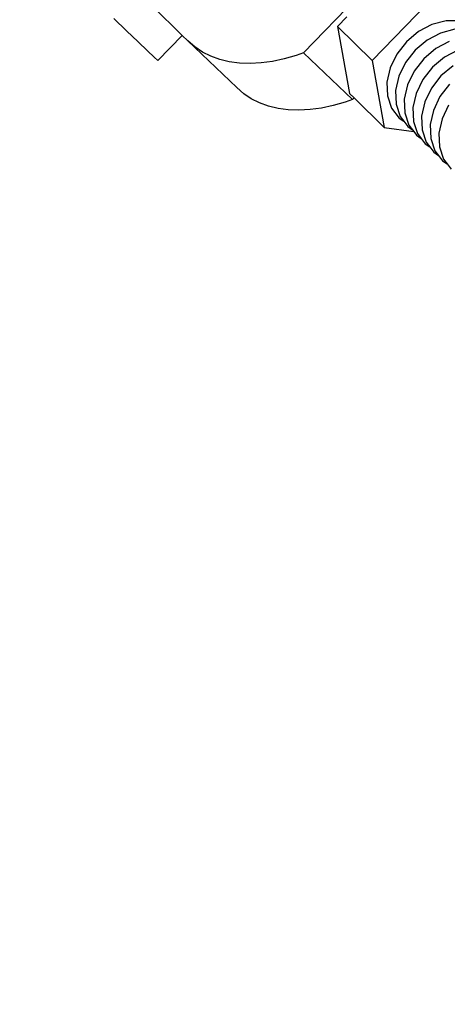
# Model space of a CAD drawing. Units: inches. Extents: x -551 to 549, y -550 to 550.
# Drawn here: x -250 to -246, y 238 to 246 of the extents above; entities that cross this region are included whole.
import ezdxf

# ---------------------------------------------------------------- set-up
doc = ezdxf.new("R2010")
doc.units = ezdxf.units.IN
doc.header["$MEASUREMENT"] = 0

# ---------------------------------------------------------------- blocks, each defined once
blk = doc.blocks.new('0419')
for p, q in [((-246.8151, 246.3342), (-247.2773, 245.856)), ((-248.2804, 246.0006), (-248.5247, 246.2411)), ((-246.7104, 245.7932), (-246.2522, 246.264)), ((-246.9961, 246.0745), (-246.92, 246.1527)), ((-248.7394, 246.0374), (-248.8448, 246.1389)), ((-246.7104, 245.7932), (-246.9961, 246.0745)), ((-246.9961, 246.0745), (-246.8963, 245.5201)), ((-246.2158, 246.0902), (-246.3279, 246.0313)), ((-246.0987, 246.1208), (-246.2158, 246.0902)), ((-245.9844, 246.121), (-246.0987, 246.1208)), ((-248.6445, 245.9465), (-248.7394, 246.0374)), ((-248.2804, 246.0006), (-248.4806, 245.7934)), ((-248.2337, 245.9546), (-248.2804, 246.0006)), ((-246.3279, 246.0313), (-246.4271, 245.948)), ((-246.1443, 246.0198), (-246.2563, 245.9609)), ((-246.0272, 246.0504), (-246.1443, 246.0198)), ((-248.5667, 245.8724), (-248.6445, 245.9465)), ((-248.1758, 245.9045), (-248.2337, 245.9546)), ((-248.2337, 245.9546), (-247.8295, 245.5682)), ((-246.4271, 245.948), (-246.5069, 245.846)), ((-246.2563, 245.9609), (-246.3556, 245.8776)), ((-246.0728, 245.9494), (-246.1848, 245.8905)), ((-248.5112, 245.82), (-248.5667, 245.8724)), ((-248.113, 245.8627), (-248.1758, 245.9045)), ((-248.0443, 245.8283), (-248.113, 245.8627)), ((-247.9701, 245.8015), (-248.0443, 245.8283)), ((-247.3371, 245.8345), (-247.4359, 245.8062)), ((-247.2773, 245.856), (-247.3371, 245.8345)), ((-247.2773, 245.856), (-246.8731, 245.4695)), ((-246.5069, 245.846), (-246.5617, 245.7324)), ((-246.3556, 245.8776), (-246.4354, 245.7756)), ((-246.1848, 245.8905), (-246.2841, 245.8072)), ((-246.0013, 245.879), (-246.1133, 245.82)), ((-248.4806, 245.7934), (-248.5112, 245.82)), ((-247.8908, 245.7825), (-247.9701, 245.8015)), ((-247.807, 245.7714), (-247.8908, 245.7825)), ((-247.719, 245.7682), (-247.807, 245.7714)), ((-247.6275, 245.773), (-247.719, 245.7682)), ((-247.5329, 245.7857), (-247.6275, 245.773)), ((-247.4359, 245.8062), (-247.5329, 245.7857)), ((-246.7104, 245.7932), (-246.6102, 245.2384)), ((-246.4354, 245.7756), (-246.4902, 245.662)), ((-246.2841, 245.8072), (-246.3638, 245.7052)), ((-246.1133, 245.82), (-246.2126, 245.7367)), ((-246.0418, 245.7496), (-246.1411, 245.6663)), ((-246.5617, 245.7324), (-246.5878, 245.6147)), ((-246.3638, 245.7052), (-246.4186, 245.5915)), ((-246.2126, 245.7367), (-246.2923, 245.6348)), ((-246.1411, 245.6663), (-246.2208, 245.5644)), ((-246.5878, 245.6147), (-246.5834, 245.5012)), ((-246.4902, 245.662), (-246.5163, 245.5443)), ((-246.4186, 245.5915), (-246.4447, 245.4739)), ((-246.2923, 245.6348), (-246.3471, 245.5211)), ((-246.0695, 245.5959), (-246.1493, 245.494)), ((-247.7716, 245.5181), (-247.8295, 245.5682)), ((-247.7088, 245.4763), (-247.7716, 245.5181)), ((-246.8594, 245.4837), (-246.8963, 245.5201)), ((-246.5163, 245.5443), (-246.5119, 245.4307)), ((-246.3471, 245.5211), (-246.3732, 245.4035)), ((-246.2208, 245.5644), (-246.2756, 245.4507)), ((-247.6401, 245.4419), (-247.7088, 245.4763)), ((-247.5659, 245.4151), (-247.6401, 245.4419)), ((-246.9329, 245.4481), (-247.0317, 245.4198)), ((-246.8731, 245.4695), (-246.9329, 245.4481)), ((-246.8594, 245.4837), (-246.8731, 245.4695)), ((-246.6102, 245.2384), (-246.8594, 245.4837)), ((-246.5834, 245.5012), (-246.5489, 245.3994)), ((-246.5119, 245.4307), (-246.4773, 245.3289)), ((-246.4447, 245.4739), (-246.4404, 245.3603)), ((-246.2756, 245.4507), (-246.3017, 245.3331)), ((-246.1493, 245.494), (-246.2041, 245.3803)), ((-246.0778, 245.4235), (-246.1325, 245.3099)), ((-247.4866, 245.3961), (-247.5659, 245.4151)), ((-247.4028, 245.385), (-247.4866, 245.3961)), ((-247.3148, 245.3818), (-247.4028, 245.385)), ((-247.2233, 245.3866), (-247.3148, 245.3818)), ((-247.1287, 245.3993), (-247.2233, 245.3866)), ((-247.0317, 245.4198), (-247.1287, 245.3993)), ((-246.5489, 245.3994), (-246.4865, 245.3163)), ((-246.4404, 245.3603), (-246.4058, 245.2585)), ((-246.3732, 245.4035), (-246.3688, 245.2899)), ((-246.2041, 245.3803), (-246.2302, 245.2627)), ((-246.4865, 245.3163), (-246.4482, 245.2901)), ((-246.4773, 245.3289), (-246.4482, 245.2901)), ((-246.4482, 245.2901), (-246.415, 245.2459)), ((-246.4058, 245.2585), (-246.3767, 245.2197)), ((-246.3688, 245.2899), (-246.3343, 245.1881)), ((-246.3017, 245.3331), (-246.2973, 245.2195)), ((-246.2302, 245.2627), (-246.2258, 245.1491)), ((-246.1325, 245.3099), (-246.1586, 245.1922)), ((-246.6102, 245.2384), (-246.3653, 245.2046)), ((-246.415, 245.2459), (-246.3767, 245.2197)), ((-246.3767, 245.2197), (-246.3653, 245.2046)), ((-246.3653, 245.2046), (-246.3435, 245.1755)), ((-246.3343, 245.1881), (-246.3052, 245.1493)), ((-246.2973, 245.2195), (-246.2628, 245.1177)), ((-246.1586, 245.1922), (-246.1543, 245.0787)), ((-246.3435, 245.1755), (-246.3052, 245.1493)), ((-246.3052, 245.1493), (-246.272, 245.105)), ((-246.272, 245.105), (-246.2337, 245.0789)), ((-246.2628, 245.1177), (-246.2337, 245.0789)), ((-246.2258, 245.1491), (-246.1913, 245.0473)), ((-246.2337, 245.0789), (-246.2004, 245.0346)), ((-246.2004, 245.0346), (-246.1621, 245.0085)), ((-246.1913, 245.0473), (-246.1621, 245.0085)), ((-246.1543, 245.0787), (-246.1197, 244.9769)), ((-246.1621, 245.0085), (-246.1289, 244.9642)), ((-246.1289, 244.9642), (-246.0906, 244.9381)), ((-246.1197, 244.9769), (-246.0906, 244.9381)), ((-246.0906, 244.9381), (-246.0574, 244.8938))]:
    blk.add_line(p, q)
blk.add_circle((-0.6166, 0.0796), 550)

msp = doc.modelspace()

# ---------------------------------------------------------------- block references
msp.add_blockref('0419', (0, 0))

doc.saveas('drawing.dxf')
